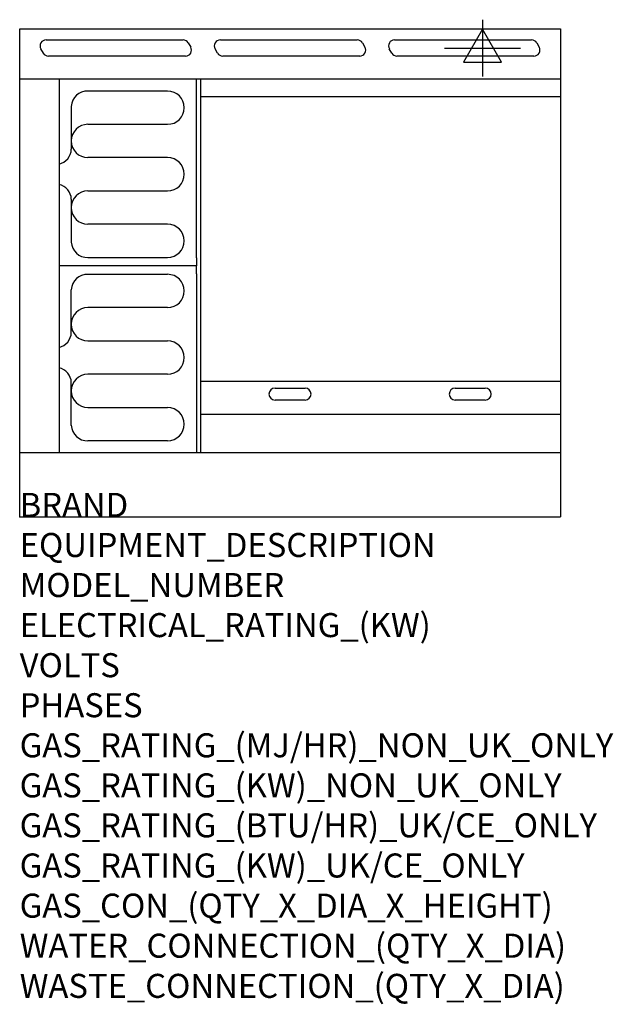
# Model space of a CAD drawing. Units: millimetres. Extents: x 0 to 988, y -2052 to -414.
import ezdxf

# ---------------------------------------------------------------- set-up
doc = ezdxf.new("R2010")
doc.units = ezdxf.units.MM
doc.header["$LTSCALE"] = 6.5
doc.layers.get('0').update_dxf_attribs({"linetype": 'CONTINUOUS'})
for name, color, linetype in [('Moffat_2D_Electrical', 6, 'CONTINUOUS'), ('Moffat_Detail', 5, 'CONTINUOUS'), ('Moffat_Profile', 1, 'CONTINUOUS')]:
    doc.layers.add(name, color=color, linetype=linetype)
doc.layers.add('Moffat_Notes', color=2, linetype='CONTINUOUS', plot=False)
doc.styles.get("Standard").update_dxf_attribs({"font": 'txt.shx'})

# ---------------------------------------------------------------- blocks, each defined once
blk = doc.blocks.new('SS ELECTRICAL CONNECTION')
at = {"layer": 'Moffat_2D_Electrical'}
for p, q in [((0, 47.2), (0, -47.2)), ((0, 31.5), (-31.5, -23.6)), ((31.5, -23.6), (0, 31.5)), ((-63, 0), (63, 0)), ((-31.5, -23.6), (31.5, -23.6))]:
    blk.add_line(p, q, dxfattribs=at)

msp = doc.modelspace()

# ---------------------------------------------------------------- linework, layer by layer
msp.add_point((0, -1241.2))
at = {"layer": 'Moffat_Detail'}
for p, q in [((44, -447.4), (272, -447.4)), ((280.6, -452.4), (284.7, -459.4)), ((334, -447.4), (562, -447.4)), ((570.6, -452.4), (574.7, -459.4)), ((624, -447.4), (852, -447.4)), ((860.6, -452.4), (864.7, -459.4)), ((39.4, -469.4), (35.3, -462.4)), ((276, -474.4), (48, -474.4)), ((329.4, -469.4), (325.3, -462.4)), ((566, -474.4), (338, -474.4)), ((619.4, -469.4), (615.3, -462.4)), ((856, -474.4), (628, -474.4)), ((65.6, -512.7), (65.6, -1134.2)), ((294.4, -810.3), (294.4, -512.7)), ((301.5, -1134.2), (301.5, -512.7)), ((246.2, -532.5), (113.6, -532.5)), ((900, -542), (301.5, -542)), ((85.9, -558.1), (85.9, -629.3)), ((113.6, -587.9), (246.2, -587.9)), ((246.2, -643.3), (113.6, -643.3)), ((113.6, -698.7), (246.2, -698.7)), ((85.9, -712.6), (85.9, -783.8)), ((246.2, -754.1), (113.6, -754.1)), ((113.6, -809.5), (246.2, -809.5)), ((294.4, -810.3), (294.4, -823.5)), ((264.4, -823.5), (65.6, -823.5)), ((294.4, -823.5), (65.6, -823.5)), ((294.4, -836.6), (294.4, -823.5)), ((113.6, -837.5), (246.2, -837.5)), ((294.4, -836.6), (294.4, -1134.2)), ((85.9, -934.3), (85.9, -863.1)), ((246.2, -892.9), (113.6, -892.9)), ((113.6, -948.3), (246.2, -948.3)), ((246.2, -1003.7), (113.6, -1003.7)), ((85.9, -1088.8), (85.9, -1017.6)), ((900, -1016), (301.5, -1016)), ((425, -1026.7), (475, -1026.7)), ((725, -1026.7), (775, -1026.7)), ((475, -1046.7), (425, -1046.7)), ((775, -1046.7), (725, -1046.7)), ((113.6, -1059.1), (246.2, -1059.1)), ((301.5, -1070.4), (900, -1070.4)), ((246.2, -1114.5), (113.6, -1114.5))]:
    msp.add_line(p, q, dxfattribs=at)
for centre, radius, start, end in [((44, -457.4), 10, 90, 210), ((272, -457.4), 10, 30, 90), ((334, -457.4), 10, 90, 210), ((562, -457.4), 10, 30, 90), ((624, -457.4), 10, 90, 210), ((852, -457.4), 10, 30, 90), ((48, -464.4), 10, 210, 270), ((276, -464.4), 10, 270, 30), ((338, -464.4), 10, 210, 270), ((566, -464.4), 10, 270, 30), ((628, -464.4), 10, 210, 270), ((856, -464.4), 10, 270, 30), ((112.6, -559.2), 26.7, 87.8584, 177.7315), ((246.2, -560.2), 27.7, 270, 90), ((113.6, -615.6), 27.7, 90, 270), ((60.1, -628.8), 25.8, 282.2784, 358.8651), ((246.2, -671), 27.7, 270, 90), ((59.9, -713.2), 26, 1.2577, 77.3978), ((113.6, -726.4), 27.7, 90, 270), ((246.2, -781.8), 27.7, 270, 90), ((112.6, -782.7), 26.7, 182.2685, 272.1416), ((112.6, -864.2), 26.7, 87.8584, 177.7315), ((246.2, -865.2), 27.7, 270, 90), ((113.6, -920.6), 27.7, 90, 270), ((59.9, -933.7), 26, 282.6022, 358.7423), ((246.2, -976), 27.7, 270, 90), ((60.1, -1018.1), 25.8, 1.1349, 77.7216), ((113.6, -1031.4), 27.7, 90, 270), ((425, -1036.7), 10, 90, 270), ((475, -1036.7), 10, 270, 90), ((725, -1036.7), 10, 90, 270), ((775, -1036.7), 10, 270, 90), ((246.2, -1086.8), 27.7, 270, 90), ((112.6, -1087.7), 26.7, 182.2685, 272.1416)]:
    msp.add_arc(centre, radius, start, end, dxfattribs=at)
at = {"layer": 'Moffat_Profile'}
for p, q in [((0, -429), (900, -429)), ((0, -1241.2), (0, -429)), ((900, -429), (900, -1241.2)), ((900, -512.7), (1.2, -512.7)), ((0, -1134.2), (900, -1134.2)), ((0, -1241.2), (900, -1241.2))]:
    msp.add_line(p, q, dxfattribs=at)

# ---------------------------------------------------------------- block references
at = {"layer": 'Moffat_2D_Electrical'}
msp.add_blockref('SS ELECTRICAL CONNECTION', (770.4, -461), dxfattribs=at)

# ---------------------------------------------------------------- texts
at = {"layer": 'Moffat_Notes', "flags": 3}
for tag, p, s in [('BRAND', (0, -1241.2), 'BLUESEAL'), ('EQUIPMENT_DESCRIPTION', (0, -1307.9), 'ELECTRIC COOKTOP 900mm'), ('MODEL_NUMBER', (0, -1374.5), 'E516B-LS'), ('ELECTRICAL_RATING_(KW)', (0, -1441.2), '11.6'), ('VOLTS', (0, -1507.9), '400-415'), ('PHASES', (0, -1574.5), '3 P+N+E (17 A / ø)'), ('GAS_RATING_(MJ/HR)_NON_UK_ONLY', (0, -1641.2), 'N/A'), ('GAS_RATING_(KW)_NON_UK_ONLY', (0, -1707.9), 'N/A'), ('GAS_RATING_(BTU/HR)_UK/CE_ONLY', (0, -1774.4), 'N/A'), ('GAS_RATING_(KW)_UK/CE_ONLY', (0, -1841.2), 'N/A'), ('GAS_CON_(QTY_X_DIA_X_HEIGHT)', (0, -1908), 'N/A'), ('WATER_CONNECTION_(QTY_X_DIA)', (0, -1974.7), 'N/A'), ('WASTE_CONNECTION_(QTY_X_DIA)', (0, -2041.5), 'N/A')]:
    msp.add_attdef(tag, p, s, height=40, dxfattribs=at)

doc.saveas('drawing.dxf')
